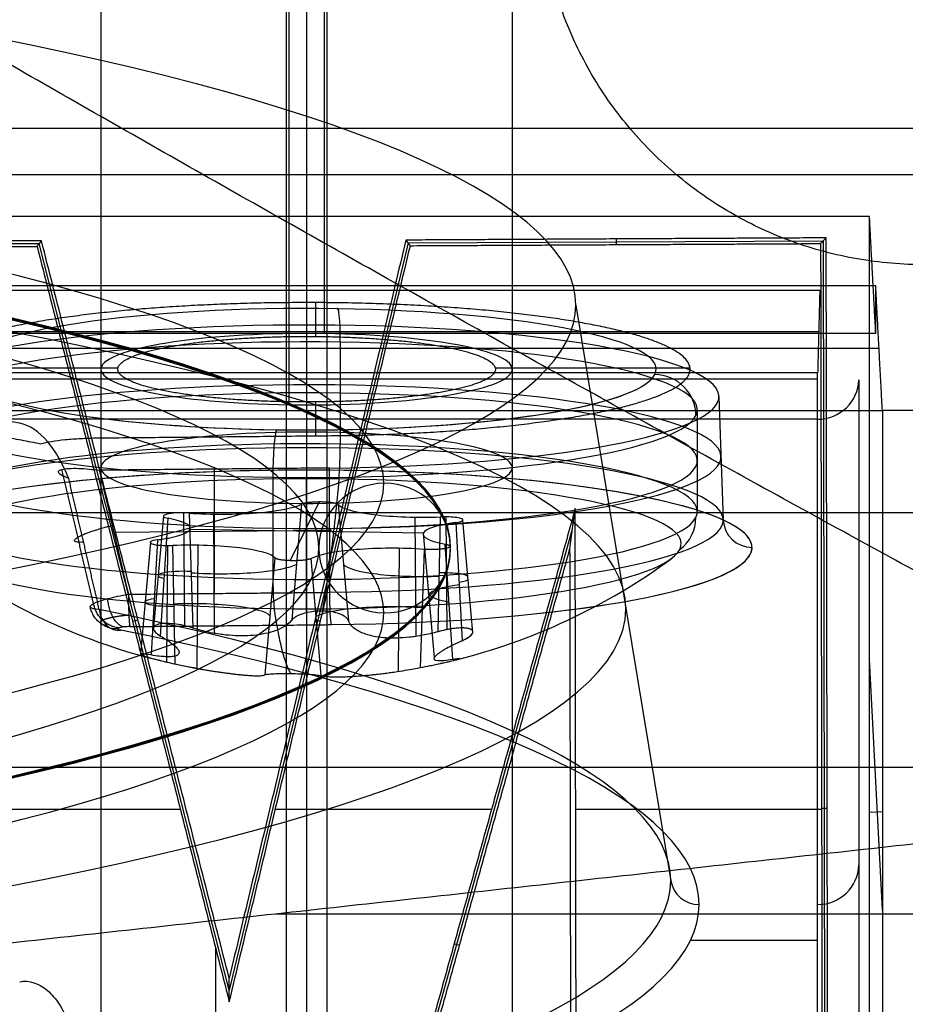
# Model space of a CAD drawing. Units: millimetres. Extents: x -221 to 221, y -128 to 117.
# Drawn here: x -22 to -11, y -108 to -96 of the extents above; entities that cross this region are included whole.
import ezdxf

# ---------------------------------------------------------------- set-up
doc = ezdxf.new("R2010")
doc.units = ezdxf.units.MM
doc.header["$MEASUREMENT"] = 0
doc.layers.add('Default', color=7, linetype='Continuous', true_color=0x000000)

msp = doc.modelspace()

# ---------------------------------------------------------------- linework, layer by layer
at = {"layer": 'Default'}
for p, q in [((-18.5, -84.523, -100.707), (-18.5, -99.492, -103.347)), ((-18.284, -99.494, -103.338), (-18.284, -84.525, -100.698)), ((-21, -84.958, -98.245), (-21, -99.927, -100.885)), ((-16, -84.958, -98.245), (-16, -99.927, -100.885)), ((-18.716, -85.39, -95.792), (-18.716, -100.359, -98.432)), ((-18.5, -85.392, -95.783), (-18.5, -100.361, -98.423)), ((-18.5, -93.206, -51.467), (-18.5, -108.175, -54.106)), ((-18.252, -108.177, -54.094), (-18.252, -93.208, -51.455)), ((-21, -93.64, -49.005), (-21, -108.609, -51.644)), ((-16, -93.64, -49.005), (-16, -108.609, -51.644)), ((-18.748, -94.072, -46.555), (-18.748, -109.041, -49.194)), ((-18.5, -94.074, -46.543), (-18.5, -109.043, -49.182)), ((-17.266, -98.391, 0.271), (-19.441, -107.476, 0.271)), ((-17.266, -98.391, 0.267), (-12.217, -98.364, 0.269)), ((-14.738, -98.343, -0.057), (-14.738, -98.412, 0.593)), ((-12.193, -112.166, 0.269), (-12.217, -98.364, 0.267)), ((-27.018, -98.408, 0.268), (-21.751, -98.399, 0.269)), ((-19.441, -107.476, 0.271), (-21.751, -98.399, 0.271)), ((-18.391, -99.117, -105.475), (-18.391, -99.528, -103.143)), ((-15.226, -99.147, -75.362), (-14.074, -106.145, -76.596)), ((-81.76, -99.467, -110.437), (-12.274, -99.467, -110.437)), ((-18.5, -99.389, -105.879), (-18.5, -100.881, -106.196)), ((-59, -99.672, -110.825), (-11.541, -99.672, -110.825)), ((-18.5, -99.594, -105.649), (-18.5, -100.834, -105.868)), ((-18.09, -100.837, -105.85), (-18.09, -99.597, -105.632)), ((-23.163, -99.908, -100.992), (-20.793, -99.908, -100.992)), ((-16.207, -99.908, -100.992), (-13.839, -99.908, -100.992)), ((-81.62, -100.043, -110.517), (-12.287, -100.043, -110.517)), ((-11.787, -100.055, -110.02), (-11.787, -111.854, -43.105)), ((-13.488, -100.259, -100.943), (-13.435, -101.761, -101.208)), ((-18.391, -100.325, -98.627), (-18.391, -100.736, -96.292)), ((-13.75, -100.419, -100.972), (-13.75, -101.658, -101.19)), ((-12.287, -100.535, -110.104), (-81.62, -100.535, -110.104)), ((-12.287, -112.334, -43.189), (-12.287, -100.535, -110.104)), ((-19.618, -102.652, -96.151), (-19.621, -101.142, -95.939)), ((-18.91, -101.241, -96.311), (-18.91, -102.48, -96.53)), ((-18.5, -101.244, -96.294), (-18.5, -102.483, -96.512)), ((-18.702, -102.255, -99.199), (-18.344, -101.537, -103.269)), ((-18.677, -102.976, -103.401), (-18.557, -101.564, -103.113)), ((-18.115, -101.571, -103.076), (-17.991, -102.986, -103.343)), ((-20.241, -101.709, -102.294), (-20.362, -103.069, -102.544)), ((-20.276, -103.171, -102.291), (-20.183, -101.739, -102.124)), ((-19.995, -101.673, -102.498), (-19.984, -103.045, -102.865)), ((-19.929, -101.676, -102.482), (-19.882, -103.073, -102.847)), ((-19.619, -103.139, -102.8), (-19.63, -101.688, -102.411)), ((-17.169, -103.176, -102.591), (-17.181, -101.725, -102.203)), ((-16.901, -103.118, -102.593), (-16.874, -101.722, -102.221)), ((-16.807, -101.721, -102.226), (-16.796, -103.093, -102.593)), ((-16.686, -101.792, -101.826), (-16.609, -103.227, -101.978)), ((-16.479, -103.127, -102.213), (-16.6, -101.764, -101.983)), ((-20.844, -101.907, -95.977), (-18.22, -101.882, -96.121)), ((-17.08, -101.918, -101.109), (-19.92, -101.875, -101.351)), ((-18.136, -112.176, 0.271), (-15.268, -101.869, 0.271)), ((-16.946, -103.432, -101.366), (-17.08, -101.918, -101.111)), ((-16.946, -103.432, -101.366), (-17.08, -101.918, -101.111)), ((-20.4, -102.029, -100.481), (-20.521, -103.389, -100.731)), ((-20.314, -102.001, -100.638), (-20.391, -103.401, -100.986)), ((-20.193, -102.071, -100.238), (-20.204, -103.486, -100.363)), ((-20.099, -103.51, -100.371), (-20.126, -102.071, -100.243)), ((-19.831, -103.563, -100.393), (-19.819, -102.067, -100.262)), ((-17.381, -103.6, -100.184), (-17.37, -102.104, -100.053)), ((-16.724, -103.457, -100.673), (-16.817, -102.053, -100.34)), ((-18.885, -102.221, -99.388), (-19.009, -103.642, -99.621)), ((-17.071, -102.117, -99.982), (-17.118, -103.555, -100.117)), ((-18.323, -103.652, -99.563), (-18.443, -102.228, -99.351)), ((-20.55, -102.976, -0.057), (-20.617, -102.993, 0.593)), ((-18.398, -102.973, -0.057), (-18.332, -102.989, 0.593)), ((-11.5, -106.5, -76.561), (-11.657, -103.454, -76.561)), ((-57.999, -104.763, -112.001), (-7.09, -104.763, -112.001)), ((-20.035, -105.278, 0.593), (-22.986, -105.278, 0.593)), ((-16.252, -105.278, 0.593), (-18.88, -105.278, 0.593)), ((-12.239, -105.278, 0.593), (-15.228, -105.278, 0.593)), ((-12.239, -105.265, 0.593), (-12.171, -105.265, -0.057)), ((-11.657, -105.31, -66.035), (-11.5, -105.302, -83.357)), ((18.879, -106.551, -156.592), (-18.879, -106.551, -156.592)), ((-13.833, -106.868, -74.185), (-12.287, -106.868, -74.185)), ((-19.605, -112.145, 0.593), (-19.605, -106.966, 0.593)), ((-16.641, -106.932, -0.057), (-16.707, -106.914, 0.593))]:
    msp.add_line(p, q, dxfattribs=at)
at = {"layer": 'Default', "extrusion": (5.42459e-16, 0.984808, 0.173648)}
msp.add_arc((43.5, -57, -110.727), 28.274, 137.1062, 222.8938, dxfattribs=at)
at = {"layer": 'Default', "extrusion": (0, 0.984808, 0.173648)}
for centre, radius, start, end in [((43.5, -57, -112.927), 25.938, 90, 270), ((43.5, -57, -114.527), 25.938, 136.1687, 223.8313), ((18.5, -82, -117.056), 4.75, 265.051, 85.051), ((18.5, -82, -115.927), 4.25, 85.051, 163.5002), ((18.5, -82, -117.056), 4.75, 85.051, 265.051), ((43.5, -57, -114.527), 19.884, 136.5244, 223.4756), ((18.5, -82, -115.927), 4.25, 51.8259, 85.051), ((18.5, -32, -108.327), 2.5, 264.3093, 84.3093), ((18.5, -32, -108.327), 2.5, 84.3093, 264.3093), ((18.5, -82, -118.127), 5.415, 270, 308.8661), ((18.5, -82, -118.127), 5.415, 121.2206, 270), ((19.541, -84.228, -118.674), 0.968, 67.9658, 162.1361), ((17.091, -84.015, -118.67), 0.969, 7.9658, 102.1361), ((20.014, -83.058, -118.66), 0.292, 247.9658, 42.1361), ((16.826, -82.782, -118.63), 0.289, 175.051, 282.1361), ((16.05, -81.788, -118.686), 0.967, 307.9658, 355.051), ((16.826, -82.782, -118.653), 0.291, 127.9658, 175.051), ((16.05, -81.788, -118.649), 0.971, 355.051, 42.1361), ((20.174, -81.218, -118.663), 0.292, 307.9658, 102.1361), ((19.909, -79.985, -118.638), 0.972, 187.9658, 282.1361), ((17.459, -79.772, -118.639), 0.971, 247.9658, 342.1361), ((43.5, -57, -118.127), 29.772, 139.8103, 220.1897)]:
    msp.add_arc(centre, radius, start, end, dxfattribs=at)
at = {"layer": 'Default', "extrusion": (-1.84501e-16, 0.984808, 0.173648)}
for centre in [(43.5, -57, -113.715), (43.5, -57, -113.739)]:
    msp.add_arc(centre, 26.75, 90, 270, dxfattribs=at)
at = {"layer": 'Default', "extrusion": (-1.845e-16, 0.984808, 0.173648)}
msp.add_arc((43.5, -57, -113.727), 26.75, 90, 270, dxfattribs=at)
at = {"layer": 'Default', "extrusion": (-9.81188e-17, 0.984808, 0.173648)}
msp.add_arc((43.5, -57, -113.727), 25.15, 90, 270, dxfattribs=at)
at = {"layer": 'Default', "extrusion": (1.10293e-15, 0.984808, 0.173648)}
msp.add_arc((43.5, -57, -114.477), 28.882, 90, 270, dxfattribs=at)
at = {"layer": 'Default', "extrusion": (-7.59197e-16, 0.984808, 0.173648)}
msp.add_arc((18.5, -82, -115.927), 4.25, 265.051, 85.051, dxfattribs=at)
at = {"layer": 'Default', "extrusion": (-1.5135e-15, 0.984808, 0.173648)}
msp.add_arc((18.5, -82, -115.927), 4.25, 85.051, 265.051, dxfattribs=at)
at = {"layer": 'Default', "extrusion": (0.996272, -0.014981, 0.084959)}
for centre, start, end in [((-99.945, -103.348, -25.505), 280.0367, 10.0367), ((-99.945, -103.348, -25.505), 280.0367, 10.0367), ((-101.426, -94.978, -25.505), 10.0367, 100.0367), ((-101.184, -103.567, -25.505), 227.5075, 280.0367), ((-102.666, -95.198, -25.505), 100.0367, 152.5659), ((-102.666, -95.198, -25.505), 100.0367, 152.5659)]:
    msp.add_arc(centre, 0.5, start, end, dxfattribs=at)
at = {"layer": 'Default', "extrusion": (-5.1238e-15, 0.984808, 0.173648)}
msp.add_arc((18.5, -82, -116.265), 5.012, 93.1897, 356.8103, dxfattribs=at)
at = {"layer": 'Default', "extrusion": (-8.88178e-16, 0.984808, 0.173648)}
msp.add_arc((18.5, -82, -115.927), 2.5, 265.051, 85.051, dxfattribs=at)
at = {"layer": 'Default', "extrusion": (2.77556e-16, 0.984808, 0.173648)}
msp.add_arc((18.5, -82, -116.427), 4.75, 265.051, 85.051, dxfattribs=at)
at = {"layer": 'Default', "extrusion": (2.37588e-15, 0.984808, 0.173648)}
msp.add_arc((18.5, -82, -115.927), 2.5, 85.051, 265.051, dxfattribs=at)
at = {"layer": 'Default', "extrusion": (2.19123e-16, 0.984808, 0.173648)}
msp.add_arc((18.5, -82, -116.427), 4.75, 85.051, 265.051, dxfattribs=at)
at = {"layer": 'Default', "extrusion": (-0.086269, -0.173001, 0.981136)}
for centre, start, end in [((32.075, -113.922, -80.098), 26.0706, 116.0706), ((32.628, -115.053, -80.098), 333.5414, 26.0706)]:
    msp.add_arc(centre, 0.5, start, end, dxfattribs=at)
at = {"layer": 'Default', "extrusion": (1, 6.80311e-14, 1.59859e-13)}
msp.add_arc((-100.043, -110.017, -12.287), 0.5, 190, 278.5, dxfattribs=at)
at = {"layer": 'Default', "extrusion": (-9.72299e-14, -0.173648, 0.984808)}
msp.add_arc((-12.287, -117.627, -90.974), 0.5, 270, 358.5, dxfattribs=at)
at = {"layer": 'Default', "extrusion": (1.13888e-15, 0.984808, 0.173648)}
msp.add_arc((18.5, -82, -117.008), 5.038, 93.1897, 356.8103, dxfattribs=at)
at = {"layer": 'Default', "extrusion": (-9.76894e-14, 0.984808, 0.173648)}
msp.add_arc((43.5, -57, -115.633), 29.069, 222.2677, 227.7323, dxfattribs=at)
at = {"layer": 'Default', "extrusion": (5.33093e-16, 0.984808, 0.173648)}
msp.add_arc((18.5, -82, -117.789), 5.065, 270, 356.8103, dxfattribs=at)
at = {"layer": 'Default', "extrusion": (3.3891e-16, 0.984808, 0.173648)}
msp.add_arc((18.5, -82, -117.685), 4.75, 265.051, 85.051, dxfattribs=at)
at = {"layer": 'Default', "extrusion": (1.98149e-15, 0.984808, 0.173648)}
msp.add_arc((18.5, -82, -117.685), 4.75, 85.051, 265.051, dxfattribs=at)
at = {"layer": 'Default', "extrusion": (1, 5.59248e-15, 2.26664e-14)}
msp.add_arc((-100.808, -106.539, -18.5), 0.35, 102, 190, dxfattribs=at)
at = {"layer": 'Default', "extrusion": (1.02827e-16, 0.984808, 0.173648)}
msp.add_arc((18.5, -82, -117.789), 5.065, 93.1897, 270, dxfattribs=at)
at = {"layer": 'Default', "extrusion": (1, -1.11586e-15, 4.14359e-16)}
msp.add_arc((-100.808, -106.539, -18.5), 0.35, 102, 190, dxfattribs=at)
at = {"layer": 'Default', "extrusion": (4.99364e-16, 0.984808, 0.173648)}
msp.add_arc((18.5, -82, -118.127), 5.415, 270, 356.8103, dxfattribs=at)
at = {"layer": 'Default', "extrusion": (4.38806e-16, 0.984808, 0.173648)}
msp.add_arc((18.5, -82, -118.082), 4.554, 265.051, 85.051, dxfattribs=at)
at = {"layer": 'Default', "extrusion": (9.96456e-16, 0.984808, 0.173648)}
msp.add_arc((18.5, -82, -118.082), 4.554, 85.051, 265.051, dxfattribs=at)
at = {"layer": 'Default', "extrusion": (-2.64349e-17, 0.984808, 0.173648)}
msp.add_arc((18.5, -82, -118.127), 5.415, 93.1897, 270, dxfattribs=at)
at = {"layer": 'Default', "extrusion": (1, 0, 0)}
for start, end in [(206.6957, 227.4708), (152.5292, 173.3044)]:
    msp.add_arc((-96.198, -100.227, -18.5), 7.486, start, end, dxfattribs=at)
at = {"layer": 'Default', "extrusion": (-7.84095e-16, -0.173648, 0.984808)}
for start, end in [(0.8831, 180), (360, 0.8831)]:
    msp.add_arc((-17.55, -113.727, -57), 0.8, start, end, dxfattribs=at)
at = {"layer": 'Default', "extrusion": (5.56855e-15, 0.984808, 0.173648)}
msp.add_arc((19.541, -84.228, -117.927), 1.034, 67.9658, 162.1361, dxfattribs=at)
at = {"layer": 'Default', "extrusion": (-3.68838e-15, 0.984808, 0.173648)}
msp.add_arc((17.091, -84.015, -117.927), 1.034, 7.9658, 102.1361, dxfattribs=at)
at = {"layer": 'Default', "extrusion": (4.26342e-14, 0.984808, 0.173648)}
msp.add_arc((20.014, -83.058, -117.927), 0.228, 247.9658, 42.1361, dxfattribs=at)
at = {"layer": 'Default', "extrusion": (4.59583e-14, 0.984808, 0.173648)}
msp.add_arc((16.826, -82.782, -117.927), 0.228, 175.051, 282.1361, dxfattribs=at)
at = {"layer": 'Default', "extrusion": (-3.82823e-14, 0.984808, 0.173648)}
msp.add_arc((16.05, -81.788, -117.927), 1.034, 307.9658, 355.051, dxfattribs=at)
at = {"layer": 'Default', "extrusion": (5.68735e-14, 0.984808, 0.173648)}
msp.add_arc((16.826, -82.782, -117.927), 0.228, 127.9658, 175.051, dxfattribs=at)
at = {"layer": 'Default', "extrusion": (-5.96699e-16, -0.173648, 0.984808)}
msp.add_arc((-13.085, -117.777, -82), 0.35, 182, 270, dxfattribs=at)
at = {"layer": 'Default', "extrusion": (-1.5944e-14, 0.984808, 0.173648)}
msp.add_arc((16.05, -81.788, -117.927), 1.034, 355.051, 42.1361, dxfattribs=at)
at = {"layer": 'Default', "extrusion": (6.49265e-14, 0.984808, 0.173648)}
msp.add_arc((20.174, -81.218, -117.927), 0.228, 307.9658, 102.1361, dxfattribs=at)
at = {"layer": 'Default', "extrusion": (1.2889e-14, 0.984808, 0.173648)}
msp.add_arc((19.909, -79.985, -117.927), 1.034, 187.9658, 282.1361, dxfattribs=at)
at = {"layer": 'Default', "extrusion": (1.1475e-14, 0.984808, 0.173648)}
msp.add_arc((17.459, -79.772, -117.927), 1.034, 247.9658, 342.1361, dxfattribs=at)
at = {"layer": 'Default', "extrusion": (-7.83228e-16, -0.173648, 0.984808)}
for start, end in [(180, 359.1169), (359.1169, 0)]:
    msp.add_arc((-17.55, -113.727, -57), 0.8, start, end, dxfattribs=at)
at = {"layer": 'Default'}
for start, end in [(233.6979, 263.2848), (283.8804, 306.3021)]:
    msp.add_arc((-18.5, -96.198, -100.227), 7.486, start, end, dxfattribs=at)
at = {"layer": 'Default', "extrusion": (0.998451, 0.009662, -0.054796)}
msp.add_arc((-102.506, -96.789, -13.909), 0.35, 190.0152, 278.0152, dxfattribs=at)
at = {"layer": 'Default', "extrusion": (0.64532, -0.132652, 0.752307)}
msp.add_arc((-104.828, -63.19, -71.614), 0.35, 114.4935, 195.2824, dxfattribs=at)
at = {"layer": 'Default', "extrusion": (4.75104e-14, 0.984808, 0.173648)}
msp.add_arc((43.5, -57, -117.833), 29.426, 139.8103, 220.1897, dxfattribs=at)
at = {"layer": 'Default', "extrusion": (4.11921e-15, 0.984808, 0.173648)}
msp.add_arc((43.5, -57, -118.127), 29.772, 139.8103, 220.1897, dxfattribs=at)
at = {"layer": 'Default', "extrusion": (0, -0.173648, 0.984808)}
msp.add_arc((-12.287, -117.627, -57), 0.5, 270, 358.5, dxfattribs=at)
at = {"layer": 'Default', "extrusion": (-9.25498e-16, -0.173648, 0.984808)}
msp.add_arc((-13.728, -117.777, -57), 0.35, 189.211, 270, dxfattribs=at)
at = {"layer": 'Default'}
for points, weights, degree in [([(-5.997, -105.138, -158.493), (-25.199, -94.869, -156.422), (-42.265, -84.542, -154.656), (-57.181, -74.168, -153.195)], [1, 0.999709264658, 0.999709264658, 1], 3), ([(-23.716, -100.488, -97.701), (-22.677, -100.652, -96.771), (-21.733, -100.832, -95.748)], [1, 0.998863143133, 1], 2), ([(-21.092, -102.776, -95.809), (-21.219, -102.232, -95.725), (-21.347, -101.688, -95.641), (-21.476, -101.144, -95.556)], [0.726896880553, 0.726233952898, 0.725562285236, 0.72488158004], 3), ([(-21.021, -102.847, -95.296), (-21.144, -102.316, -95.214), (-21.268, -101.785, -95.131), (-21.392, -101.254, -95.048)], [0.999999999792, 0.999999999791, 0.999999999791, 0.99999999979], 3), ([(-21.211, -102.031, -95.169), (-21.823, -102.056, -95.943), (-20.863, -101.827, -95.965)], [0.999999999787, 0.451812245524, 0.999999998054], 2), ([(-20.667, -102.662, -96.093), (-20.667, -102.997, -96.14), (-20.648, -103.056, -95.808)], [1, 0.719339867253, 0.999999866171], 2), ([(-20.791, -103.085, -95.641), (-21.068, -103.092, -95.602), (-21.129, -102.825, -95.546)], [1, 0.781028594589, 1], 2), ([(-20.779, -103.071, -95.721), (-21.036, -103.051, -95.836), (-21.09, -102.776, -95.812)], [1, 0.779209703811, 1], 2), ([(-20.726, -103.06, -95.783), (-20.894, -103.017, -96.03), (-20.918, -102.716, -96.014)], [1, 0.756704913833, 1], 2)]:
    msp.add_rational_spline(points, weights, degree=degree, dxfattribs=at)
for points, weights, degree, knots in [([(-7.767, -97.357, -112.972), (-10.557, -100.029, -112.972), (-13.706, -97.792, -112.972), (-16.856, -95.556, -112.972), (-15.253, -92.041, -112.972), (-13.649, -88.526, -112.972), (-9.895, -89.439, -112.972), (-6.142, -90.352, -112.972), (-6.331, -94.211, -112.972)], [1, 0.770818207257, 1, 0.770818207257, 1, 0.770818207257, 1, 0.770818207257, 1], 2, [-25.827073, -25.827073, -25.827073, -19.370305, -19.370305, -12.913537, -12.913537, -6.456768, -6.456768, 0, 0, 0]), ([(-18.241, -100.735, -96.301), (-15.223, -100.706, -96.466), (-14.145, -100.215, -99.247), (-13.067, -99.725, -102.027), (-15.203, -99.354, -104.131), (-17.34, -98.983, -106.236), (-20.164, -99.17, -105.174), (-22.987, -99.358, -104.112), (-23.155, -99.882, -101.14)], [1, 0.839121055171, 1, 0.839121055171, 1, 0.839121055171, 1, 0.839121093528, 0.999999923287], 2, [0, 0, 0, 5.362532, 5.362532, 10.725064, 10.725064, 16.087596, 16.087596, 21.450127, 21.450127, 21.450127]), ([(-18.5, -100.325, -98.624), (-20.795, -100.325, -98.624), (-20.795, -99.927, -100.885), (-20.795, -99.528, -103.145), (-18.5, -99.528, -103.145)], [1, 0.707106781187, 1, 0.707106781187, 1], 2, [-7.211148, -7.211148, -7.211148, -3.605574, -3.605574, 0, 0, 0]), ([(-18.5, -99.528, -103.145), (-16.205, -99.528, -103.145), (-16.205, -99.927, -100.885), (-16.205, -100.325, -98.624), (-18.5, -100.325, -98.624)], [1, 0.707106781187, 1, 0.707106781187, 1], 2, [-7.211148, -7.211148, -7.211148, -3.605574, -3.605574, 0, 0, 0]), ([(-18.557, -101.564, -103.113), (-18.502, -101.535, -103.283), (-18.321, -101.537, -103.268), (-18.14, -101.54, -103.253), (-18.115, -101.571, -103.076)], [0.999999896119, 0.782145299696, 1, 0.782145247755, 1], 2, [-0.6121573, -0.6121573, -0.6121573, -0.3060787, -0.3060787, 0, 0, 0]), ([(-20.314, -102.001, -100.638), (-19.959, -101.953, -100.911), (-19.92, -101.875, -101.353), (-19.881, -101.797, -101.795), (-20.183, -101.739, -102.124)], [0.99999996031, 0.916763464959, 1, 0.916763445114, 1], 2, [-1.699192, -1.699192, -1.699192, -0.849596, -0.849596, 0, 0, 0]), ([(-16.817, -102.053, -100.34), (-16.695, -102.077, -100.208), (-16.799, -102.103, -100.061), (-16.903, -102.128, -99.915), (-17.071, -102.117, -99.982)], [1, 0.782145247755, 1, 0.782145299696, 0.999999896119], 2, [-0.6121573, -0.6121573, -0.6121573, -0.3060786, -0.3060786, 0, 0, 0]), ([(-18.443, -102.228, -99.351), (-18.498, -102.258, -99.181), (-18.679, -102.255, -99.196), (-18.86, -102.252, -99.212), (-18.885, -102.221, -99.388)], [1, 0.782145247755, 1, 0.782145247755, 1], 2, [-0.6121573, -0.6121573, -0.6121573, -0.3060787, -0.3060787, 0, 0, 0]), ([(-20.661, -102.917, -96.03), (-20.731, -102.923, -96.022), (-20.798, -102.932, -95.996), (-20.908, -102.954, -95.915), (-20.952, -102.967, -95.859), (-21.006, -102.992, -95.734), (-21.016, -103.004, -95.665), (-20.999, -103.026, -95.529), (-20.972, -103.035, -95.464), (-20.93, -103.041, -95.408)], [0.859669900169, 0.866657213573, 0.873169484814, 0.883535429018, 0.887481184547, 0.891728519264, 0.892047472372, 0.888981122217, 0.885634162695, 0.880800334584], 3, [0, 0, 0, 0, 0.278614, 0.278614, 0.557227, 0.557227, 0.835841, 0.835841, 1.114455, 1.114455, 1.114455, 1.114455])]:
    msp.add_rational_spline(points, weights, degree=degree, knots=knots, dxfattribs=at)
for points in [[(192, -97, -4.507), (0, -97, -4.507), (-192, -97, -4.507)], [(192, -97, -8.507), (0, -97, -8.507), (-192, -97, -8.507)], [(-6.932, -97.563, -109.972), (-32.966, -97.563, -109.972), (-59, -97.563, -109.972)], [(-11.657, -98.072, -107.081), (-46.272, -98.072, -107.081), (-80.886, -98.072, -107.081)], [(-11.581, -99.487, -107.408), (-11.619, -98.78, -107.244), (-11.657, -98.072, -107.081)], [(-11.657, -108.986, -45.188), (-11.657, -103.529, -76.134), (-11.657, -98.072, -107.081)], [(-21.724, -98.365, -0.057), (-24.388, -98.369, -0.057), (-27.052, -98.374, -0.057)], [(-21.724, -98.365, -0.057), (-21.75, -98.399, 0.268), (-21.777, -98.433, 0.593)], [(-19.442, -107.332, -0.057), (-20.583, -102.848, -0.057), (-21.724, -98.365, -0.057)], [(-17.293, -98.357, -0.057), (-18.367, -102.844, -0.057), (-19.442, -107.332, -0.057)], [(-12.183, -98.33, -0.057), (-14.738, -98.343, -0.057), (-17.293, -98.357, -0.057)], [(-17.239, -98.425, 0.593), (-17.266, -98.391, 0.268), (-17.293, -98.357, -0.057)], [(-12.251, -98.399, 0.593), (-12.217, -98.364, 0.268), (-12.183, -98.33, -0.057)], [(-12.159, -112.2, -0.057), (-12.171, -105.265, -0.057), (-12.183, -98.33, -0.057)], [(-26.983, -98.442, 0.593), (-24.38, -98.438, 0.593), (-21.777, -98.433, 0.593)], [(-21.777, -98.433, 0.593), (-20.608, -103.025, 0.593), (-19.44, -107.617, 0.593)], [(-19.44, -107.617, 0.593), (-18.339, -103.021, 0.593), (-17.239, -98.425, 0.593)], [(-17.239, -98.425, 0.593), (-14.745, -98.412, 0.593), (-12.251, -98.399, 0.593)], [(-12.251, -98.399, 0.593), (-12.239, -105.265, 0.593), (-12.227, -112.132, 0.593)], [(-81.9, -98.966, -110.362), (-47.08, -98.966, -110.362), (-12.261, -98.966, -110.362)], [(-11.581, -98.915, -110.651), (-35.291, -98.915, -110.651), (-59, -98.915, -110.651)], [(-12.261, -98.966, -110.362), (-12.274, -99.467, -110.437), (-12.287, -99.969, -110.512)], [(-11.5, -100.428, -111), (-11.541, -99.672, -110.825), (-11.581, -98.915, -110.651)], [(-11.581, -99.487, -107.408), (-11.581, -99.201, -109.029), (-11.581, -98.915, -110.651)], [(-80.537, -99.487, -107.408), (-46.059, -99.487, -107.408), (-11.581, -99.487, -107.408)], [(-12.287, -99.969, -110.512), (-46.953, -99.969, -110.512), (-81.62, -99.969, -110.512)], [(-58.043, -100.428, -111), (-34.771, -100.428, -111), (-11.5, -100.428, -111)], [(-11.5, -100.428, -111), (-11.5, -106.484, -76.655), (-11.5, -112.54, -42.311)], [(-7.166, -100.428, -111), (-9.333, -100.428, -111), (-11.5, -100.428, -111)], [(-21.04, -100.762, -96.147), (-19.64, -100.748, -96.224), (-18.241, -100.735, -96.301)], [(-18.221, -101.128, -96.015), (-19.621, -101.142, -95.939), (-21.021, -101.155, -95.862)], [(-18.218, -102.639, -96.228), (-18.22, -101.883, -96.122), (-18.221, -101.128, -96.015)], [(-21.112, -112.147, 0.593), (-22.56, -106.84, 0.593), (-24.008, -101.532, 0.593)], [(-15.235, -101.622, 0.593), (-16.698, -106.882, 0.593), (-18.161, -112.142, 0.593)], [(-15.302, -102.12, -0.057), (-15.269, -101.871, 0.268), (-15.235, -101.622, 0.593)], [(-15.216, -112.137, 0.593), (-15.226, -106.88, 0.593), (-15.235, -101.622, 0.593)], [(-55.509, -101.67, -112.972), (-31.176, -101.67, -112.972), (-6.843, -101.67, -112.972)], [(-23.939, -102.045, -0.057), (-22.551, -107.131, -0.057), (-21.164, -112.216, -0.057)], [(-18.11, -112.21, -0.057), (-16.706, -107.165, -0.057), (-15.302, -102.12, -0.057)], [(-15.302, -102.12, -0.057), (-15.293, -107.163, -0.057), (-15.285, -112.205, -0.057)], [(-20.667, -102.662, -96.093), (-19.443, -102.651, -96.161), (-18.218, -102.639, -96.228)], [(-20.648, -103.056, -95.808), (-19.423, -103.044, -95.875), (-18.199, -103.032, -95.942)], [(-5.997, -105.138, -158.493), (-18.879, -106.551, -156.592), (-31.761, -107.963, -154.691)], [(-19.44, -107.617, 0.593), (-19.441, -107.474, 0.268), (-19.442, -107.332, -0.057)]]:
    msp.add_open_spline(points, degree=2, dxfattribs=at)
for points, knots in [([(-21.392, -101.254, -95.048), (-21.428, -101.171, -95.056), (-21.465, -101.09, -95.066), (-21.552, -100.937, -95.103), (-21.599, -100.867, -95.13), (-21.755, -100.685, -95.238), (-21.873, -100.605, -95.344), (-21.988, -100.583, -95.468)], [-0.000005292, -0.000005292, -0.000005292, -0.000005292, 0.000259372, 0.000259372, 0.000523543, 0.000523543, 0.001049207, 0.001049207, 0.001049207, 0.001049207]), ([(-21.733, -100.832, -95.748), (-21.658, -100.812, -95.865), (-21.555, -100.795, -95.963), (-21.376, -100.776, -96.065), (-21.311, -100.772, -96.093), (-21.178, -100.765, -96.131), (-21.11, -100.763, -96.143), (-21.04, -100.762, -96.147)], [0, 0, 0, 0, 0.000416442, 0.000416442, 0.000624663, 0.000624663, 0.0008328839, 0.0008328839, 0.0008328839, 0.0008328839]), ([(-21.392, -101.254, -95.048), (-21.417, -101.245, -95.076), (-21.441, -101.235, -95.108), (-21.482, -101.215, -95.182), (-21.498, -101.205, -95.223), (-21.518, -101.184, -95.315), (-21.521, -101.175, -95.364), (-21.51, -101.157, -95.462), (-21.496, -101.15, -95.512), (-21.453, -101.138, -95.606), (-21.423, -101.135, -95.65), (-21.353, -101.131, -95.725), (-21.314, -101.131, -95.757), (-21.23, -101.134, -95.807), (-21.187, -101.137, -95.826), (-21.102, -101.145, -95.852), (-21.06, -101.15, -95.859), (-21.021, -101.155, -95.862)], [-0.001128696, -0.001128696, -0.001128696, -0.001128696, -0.000988085, -0.000988085, -0.000847451, -0.000847451, -0.000705502, -0.000705502, -0.00056309, -0.00056309, -0.000422233, -0.000422233, -0.000281365, -0.000281365, -0.000140682, -0.000140682, 0, 0, 0, 0]), ([(-21.021, -101.155, -95.862), (-20.98, -101.33, -95.889), (-20.939, -101.505, -95.916), (-20.897, -101.68, -95.942), (-20.821, -102.007, -95.993), (-20.744, -102.335, -96.043), (-20.667, -102.662, -96.093)], [0.000346907, 0.000346907, 0.000346907, 0.000346907, 0.000891956, 0.000891956, 0.000891956, 0.001912123, 0.001912123, 0.001912123, 0.001912123]), ([(-18.107, -101.261, -105.727), (-18.122, -101.417, -105.585), (-18.137, -101.576, -105.427), (-18.17, -101.879, -105.096), (-18.187, -102.023, -104.924), (-18.221, -102.294, -104.569), (-18.239, -102.422, -104.385), (-18.275, -102.661, -104.006), (-18.293, -102.771, -103.811), (-18.311, -102.867, -103.624)], [0, 0, 0, 0, 0.685624, 0.685624, 1.334125, 1.334125, 1.982613, 1.982613, 2.668078, 2.668078, 2.668078, 2.668078]), ([(-21.021, -102.847, -95.296), (-21.079, -102.845, -95.368), (-21.117, -102.837, -95.455), (-21.141, -102.812, -95.637), (-21.128, -102.795, -95.73), (-21.053, -102.756, -95.895), (-20.992, -102.735, -95.965), (-20.844, -102.696, -96.063), (-20.756, -102.677, -96.09), (-20.667, -102.662, -96.093)], [0, 0, 0, 0, 0.0002766, 0.0002766, 0.000553199, 0.000553199, 0.000829799, 0.000829799, 0.001106398, 0.001106398, 0.001106398, 0.001106398]), ([(-18.689, -103.626, -99.317), (-18.696, -103.616, -99.232), (-18.704, -103.602, -99.139), (-18.721, -103.57, -98.941), (-18.729, -103.551, -98.836), (-18.756, -103.484, -98.514), (-18.774, -103.428, -98.292), (-18.8, -103.329, -97.966), (-18.809, -103.293, -97.857), (-18.826, -103.215, -97.638), (-18.835, -103.174, -97.529), (-18.852, -103.086, -97.314), (-18.86, -103.039, -97.207), (-18.877, -102.941, -96.995), (-18.885, -102.889, -96.89), (-18.893, -102.837, -96.791)], [-2.668078, -2.668078, -2.668078, -2.668078, -2.328582, -2.328582, -1.986061, -1.986061, -1.302931, -1.302931, -0.969589, -0.969589, -0.64967, -0.64967, -0.330759, -0.330759, 0, 0, 0, 0]), ([(-18.311, -102.867, -103.624), (-18.376, -102.866, -103.629), (-18.447, -102.873, -103.617), (-18.527, -102.893, -103.577), (-18.543, -102.898, -103.567), (-18.574, -102.908, -103.545), (-18.589, -102.914, -103.532), (-18.617, -102.928, -103.503), (-18.631, -102.936, -103.487), (-18.656, -102.954, -103.448), (-18.668, -102.964, -103.427), (-18.677, -102.976, -103.401)], [0.0005040116, 0.0005040116, 0.0005040116, 0.0005040116, 0.0007379837, 0.0007379837, 0.0007977157, 0.0007977157, 0.0008577549, 0.0008577549, 0.0009178223, 0.0009178223, 0.0009779663, 0.0009779663, 0.0009779663, 0.0009779663]), ([(-17.991, -102.986, -103.343), (-17.995, -102.974, -103.37), (-18.003, -102.963, -103.394), (-18.022, -102.944, -103.437), (-18.032, -102.936, -103.456), (-18.067, -102.914, -103.506), (-18.095, -102.903, -103.533), (-18.152, -102.885, -103.575), (-18.183, -102.878, -103.591), (-18.246, -102.87, -103.614), (-18.278, -102.867, -103.621), (-18.311, -102.867, -103.624)], [0.0000296059, 0.0000296059, 0.0000296059, 0.0000296059, 0.0000870751, 0.0000870751, 0.0001459617, 0.0001459617, 0.0002651805, 0.0002651805, 0.0003843975, 0.0003843975, 0.0005040116, 0.0005040116, 0.0005040116, 0.0005040116]), ([(-20.648, -103.056, -95.808), (-20.665, -103.056, -95.807), (-20.683, -103.057, -95.803), (-20.699, -103.058, -95.797), (-20.715, -103.059, -95.79), (-20.73, -103.061, -95.781), (-20.743, -103.063, -95.769), (-20.756, -103.065, -95.758), (-20.767, -103.067, -95.744), (-20.775, -103.07, -95.729), (-20.783, -103.072, -95.715), (-20.788, -103.075, -95.698), (-20.791, -103.078, -95.682), (-20.793, -103.081, -95.666), (-20.793, -103.084, -95.65), (-20.79, -103.086, -95.634), (-20.786, -103.089, -95.618), (-20.781, -103.092, -95.602), (-20.772, -103.094, -95.588), (-20.768, -103.096, -95.581), (-20.763, -103.097, -95.574), (-20.757, -103.098, -95.567)], [0, 0, 0, 0, 0.0000523756, 0.0000523756, 0.0000523756, 0.0001048059, 0.0001048059, 0.0001048059, 0.0001563761, 0.0001563761, 0.0001563761, 0.0002065974, 0.0002065974, 0.0002065974, 0.0002558631, 0.0002558631, 0.0002558631, 0.000304958, 0.000304958, 0.000304958, 0.0003312213, 0.0003312213, 0.0003312213, 0.0003312213]), ([(-19.882, -103.073, -102.847), (-19.919, -103.061, -102.859), (-19.958, -103.051, -102.865), (-20.037, -103.034, -102.865), (-20.076, -103.027, -102.858), (-20.151, -103.019, -102.833), (-20.186, -103.018, -102.815), (-20.249, -103.019, -102.768), (-20.277, -103.022, -102.74), (-20.321, -103.034, -102.677), (-20.339, -103.041, -102.642), (-20.36, -103.061, -102.569), (-20.365, -103.072, -102.531), (-20.361, -103.098, -102.456), (-20.352, -103.112, -102.419), (-20.323, -103.141, -102.351), (-20.302, -103.157, -102.319), (-20.276, -103.171, -102.291)], [0.0000155712, 0.0000155712, 0.0000155712, 0.0000155712, 0.0001341119, 0.0001341119, 0.0002526538, 0.0002526538, 0.0003712233, 0.0003712233, 0.0004898061, 0.0004898061, 0.0006083713, 0.0006083713, 0.0007269575, 0.0007269575, 0.0008454952, 0.0008454952, 0.000964042, 0.000964042, 0.000964042, 0.000964042]), ([(-18.677, -102.976, -103.401), (-18.695, -102.997, -103.354), (-18.715, -103.016, -103.312), (-18.757, -103.047, -103.238), (-18.779, -103.061, -103.206), (-18.823, -103.084, -103.147), (-18.846, -103.094, -103.121), (-18.891, -103.111, -103.073), (-18.914, -103.118, -103.052), (-18.983, -103.138, -102.993), (-19.029, -103.147, -102.961), (-19.122, -103.161, -102.907), (-19.169, -103.165, -102.885), (-19.265, -103.169, -102.848), (-19.314, -103.169, -102.833), (-19.415, -103.165, -102.811), (-19.467, -103.16, -102.803), (-19.574, -103.147, -102.797), (-19.63, -103.138, -102.798), (-19.719, -103.119, -102.808), (-19.75, -103.111, -102.813), (-19.814, -103.094, -102.827), (-19.847, -103.085, -102.836), (-19.882, -103.073, -102.847)], [0.000011688, 0.000011688, 0.000011688, 0.000011688, 0.000105793, 0.000105793, 0.000199899, 0.000199899, 0.000293937, 0.000293937, 0.000387975, 0.000387975, 0.000576017, 0.000576017, 0.000763174, 0.000763174, 0.00094514, 0.00094514, 0.00112887, 0.00112887, 0.001316723, 0.001316723, 0.001410693, 0.001410693, 0.001504662, 0.001504662, 0.001504662, 0.001504662]), ([(-16.901, -103.118, -102.593), (-16.934, -103.128, -102.588), (-16.967, -103.136, -102.585), (-17.029, -103.15, -102.582), (-17.058, -103.156, -102.582), (-17.145, -103.173, -102.586), (-17.198, -103.18, -102.593), (-17.3, -103.191, -102.615), (-17.349, -103.194, -102.63), (-17.444, -103.197, -102.666), (-17.49, -103.196, -102.687), (-17.578, -103.191, -102.737), (-17.621, -103.186, -102.766), (-17.705, -103.171, -102.833), (-17.746, -103.161, -102.872), (-17.806, -103.14, -102.941), (-17.826, -103.133, -102.966), (-17.865, -103.114, -103.021), (-17.884, -103.104, -103.052), (-17.92, -103.079, -103.119), (-17.937, -103.064, -103.157), (-17.968, -103.03, -103.242), (-17.981, -103.01, -103.289), (-17.991, -102.986, -103.343)], [0.000039712, 0.000039712, 0.000039712, 0.000039712, 0.000133757, 0.000133757, 0.000227801, 0.000227801, 0.000415867, 0.000415867, 0.000600474, 0.000600474, 0.000781953, 0.000781953, 0.00096822, 0.00096822, 0.001156262, 0.001156262, 0.00125031, 0.00125031, 0.001344359, 0.001344359, 0.001438491, 0.001438491, 0.001532624, 0.001532624, 0.001532624, 0.001532624]), ([(-20.276, -103.171, -102.291), (-20.25, -103.186, -102.263), (-20.227, -103.201, -102.234), (-20.185, -103.228, -102.174), (-20.166, -103.241, -102.143), (-20.119, -103.275, -102.056), (-20.1, -103.292, -102.003), (-20.079, -103.314, -101.934), (-20.074, -103.32, -101.913), (-20.065, -103.332, -101.871), (-20.062, -103.337, -101.852), (-20.054, -103.351, -101.795), (-20.051, -103.359, -101.761), (-20.05, -103.373, -101.697), (-20.051, -103.379, -101.668), (-20.055, -103.389, -101.612), (-20.058, -103.393, -101.585), (-20.071, -103.404, -101.509), (-20.083, -103.41, -101.464), (-20.112, -103.418, -101.377), (-20.129, -103.42, -101.337), (-20.167, -103.423, -101.26), (-20.188, -103.423, -101.223), (-20.236, -103.421, -101.152), (-20.262, -103.419, -101.118), (-20.321, -103.413, -101.051), (-20.354, -103.408, -101.018), (-20.391, -103.401, -100.986)], [0.000046695, 0.000046695, 0.000046695, 0.000046695, 0.000093561, 0.000093561, 0.000140427, 0.000140427, 0.000234159, 0.000234159, 0.000280795, 0.000280795, 0.00032743, 0.00032743, 0.000420702, 0.000420702, 0.000513899, 0.000513899, 0.000607095, 0.000607095, 0.000793456, 0.000793456, 0.000979812, 0.000979812, 0.00116616, 0.00116616, 0.001352508, 0.001352508, 0.001538866, 0.001538866, 0.001538866, 0.001538866]), ([(-16.479, -103.127, -102.213), (-16.475, -103.111, -102.265), (-16.484, -103.098, -102.319), (-16.524, -103.079, -102.417), (-16.556, -103.073, -102.462), (-16.637, -103.071, -102.536), (-16.686, -103.075, -102.564), (-16.79, -103.091, -102.596), (-16.846, -103.103, -102.601), (-16.901, -103.118, -102.593)], [0.0003509845, 0.0003509845, 0.0003509845, 0.0003509845, 0.0005140141, 0.0005140141, 0.0006770937, 0.0006770937, 0.0008416346, 0.0008416346, 0.001006251, 0.001006251, 0.001006251, 0.001006251]), ([(-16.479, -103.127, -102.213), (-16.477, -103.117, -102.246), (-16.479, -103.109, -102.276), (-16.491, -103.096, -102.332), (-16.5, -103.09, -102.358), (-16.522, -103.081, -102.406), (-16.535, -103.078, -102.428), (-16.566, -103.074, -102.469), (-16.583, -103.072, -102.488), (-16.621, -103.072, -102.521), (-16.642, -103.073, -102.535), (-16.687, -103.076, -102.56), (-16.71, -103.079, -102.57), (-16.76, -103.086, -102.586), (-16.786, -103.091, -102.592), (-16.841, -103.103, -102.597), (-16.87, -103.11, -102.597), (-16.901, -103.118, -102.593)], [0.0003509845, 0.0003509845, 0.0003509845, 0.0003509845, 0.0004327908, 0.0004327908, 0.0005147271, 0.0005147271, 0.0005966472, 0.0005966472, 0.0006785692, 0.0006785692, 0.0007604863, 0.0007604863, 0.0008423913, 0.0008423913, 0.0009243045, 0.0009243045, 0.001006251, 0.001006251, 0.001006251, 0.001006251]), ([(-16.609, -103.227, -101.978), (-16.571, -103.209, -102.006), (-16.54, -103.192, -102.042), (-16.496, -103.158, -102.122), (-16.483, -103.141, -102.167), (-16.479, -103.127, -102.213)], [0.0000581812, 0.0000581812, 0.0000581812, 0.0000581812, 0.000204581, 0.000204581, 0.0003509845, 0.0003509845, 0.0003509845, 0.0003509845]), ([(-16.609, -103.227, -101.978), (-16.558, -103.204, -102.016), (-16.526, -103.182, -102.063), (-16.499, -103.158, -102.123), (-16.492, -103.151, -102.143), (-16.483, -103.138, -102.179), (-16.48, -103.132, -102.196), (-16.479, -103.127, -102.213)], [0.0000581812, 0.0000581812, 0.0000581812, 0.0000581812, 0.0002036505, 0.0002036505, 0.0002771222, 0.0002771222, 0.0003509845, 0.0003509845, 0.0003509845, 0.0003509845]), ([(-16.609, -103.227, -101.978), (-16.646, -103.244, -101.95), (-16.682, -103.261, -101.918), (-16.747, -103.293, -101.85), (-16.775, -103.308, -101.815), (-16.821, -103.333, -101.748), (-16.839, -103.344, -101.717), (-16.869, -103.363, -101.66), (-16.88, -103.37, -101.633), (-16.9, -103.384, -101.583), (-16.907, -103.39, -101.56), (-16.92, -103.401, -101.516), (-16.926, -103.406, -101.495), (-16.938, -103.419, -101.436), (-16.943, -103.426, -101.4), (-16.946, -103.432, -101.366)], [-0.0015388657, -0.0015388657, -0.0015388657, -0.0015388657, -0.00144421, -0.00144421, -0.0013510851, -0.0013510851, -0.0012579681, -0.0012579681, -0.0011648827, -0.0011648827, -0.0010719635, -0.0010719635, -0.0009790697, -0.0009790697, -0.0007933653, -0.0007933653, -0.0007933653, -0.0007933653]), ([(-20.391, -103.401, -100.986), (-20.455, -103.391, -100.932), (-20.496, -103.386, -100.86), (-20.53, -103.388, -100.708), (-20.523, -103.395, -100.627), (-20.454, -103.42, -100.483), (-20.397, -103.437, -100.427), (-20.26, -103.473, -100.363), (-20.18, -103.493, -100.353), (-20.099, -103.51, -100.371)], [0.0000581812, 0.0000581812, 0.0000581812, 0.0000581812, 0.0002952014, 0.0002952014, 0.0005321438, 0.0005321438, 0.0007691353, 0.0007691353, 0.001006251, 0.001006251, 0.001006251, 0.001006251]), ([(-20.099, -103.51, -100.371), (-20.077, -103.515, -100.376), (-20.054, -103.519, -100.381), (-20.004, -103.53, -100.389), (-19.976, -103.535, -100.392), (-19.917, -103.547, -100.395), (-19.883, -103.553, -100.396), (-19.809, -103.567, -100.392), (-19.767, -103.574, -100.387), (-19.687, -103.588, -100.372), (-19.655, -103.593, -100.363), (-19.604, -103.601, -100.347), (-19.583, -103.605, -100.339), (-19.546, -103.61, -100.324), (-19.531, -103.612, -100.317), (-19.502, -103.616, -100.304), (-19.49, -103.618, -100.298), (-19.455, -103.623, -100.279), (-19.436, -103.625, -100.268), (-19.403, -103.629, -100.247), (-19.388, -103.631, -100.237), (-19.348, -103.636, -100.208), (-19.327, -103.638, -100.19), (-19.289, -103.642, -100.156), (-19.273, -103.644, -100.141), (-19.243, -103.646, -100.11), (-19.23, -103.647, -100.095), (-19.194, -103.65, -100.053), (-19.174, -103.651, -100.026), (-19.138, -103.653, -99.972), (-19.123, -103.653, -99.946), (-19.094, -103.653, -99.892), (-19.081, -103.653, -99.864), (-19.057, -103.652, -99.806), (-19.046, -103.651, -99.775), (-19.026, -103.647, -99.705), (-19.017, -103.645, -99.667), (-19.009, -103.642, -99.621)], [0.000039712, 0.000039712, 0.000039712, 0.000039712, 0.000063654, 0.000063654, 0.000087596, 0.000087596, 0.000111538, 0.000111538, 0.00013548, 0.00013548, 0.000159422, 0.000159422, 0.000183364, 0.000183364, 0.000207306, 0.000207306, 0.000231248, 0.000231248, 0.000277718, 0.000277718, 0.000324187, 0.000324187, 0.000417126, 0.000417126, 0.000510088, 0.000510088, 0.000603051, 0.000603051, 0.000788967, 0.000788967, 0.000974879, 0.000974879, 0.00116079, 0.00116079, 0.001346704, 0.001346704, 0.001532624, 0.001532624, 0.001532624, 0.001532624]), ([(-17.118, -103.555, -100.117), (-17.08, -103.547, -100.101), (-17.038, -103.539, -100.091), (-16.976, -103.526, -100.088), (-16.955, -103.522, -100.089), (-16.913, -103.513, -100.095), (-16.891, -103.508, -100.1), (-16.859, -103.501, -100.11), (-16.846, -103.498, -100.115), (-16.824, -103.493, -100.126), (-16.813, -103.491, -100.131), (-16.785, -103.485, -100.148), (-16.768, -103.481, -100.16), (-16.725, -103.471, -100.198), (-16.704, -103.465, -100.226), (-16.67, -103.457, -100.281), (-16.658, -103.454, -100.31), (-16.634, -103.446, -100.398), (-16.633, -103.444, -100.457), (-16.652, -103.446, -100.542), (-16.661, -103.447, -100.57), (-16.687, -103.451, -100.624), (-16.704, -103.453, -100.649), (-16.724, -103.457, -100.673)], [0.0000155712, 0.0000155712, 0.0000155712, 0.0000155712, 0.0000910589, 0.0000910589, 0.0001288028, 0.0001288028, 0.0001665467, 0.0001665467, 0.0001950181, 0.0001950181, 0.0002234895, 0.0002234895, 0.0002804324, 0.0002804324, 0.0003943203, 0.0003943203, 0.000508197, 0.000508197, 0.0007361161, 0.0007361161, 0.0008500729, 0.0008500729, 0.000964042, 0.000964042, 0.000964042, 0.000964042]), ([(-16.724, -103.457, -100.673), (-16.805, -103.47, -100.771), (-16.866, -103.475, -100.882), (-16.942, -103.467, -101.118), (-16.957, -103.454, -101.243), (-16.946, -103.432, -101.366)], [0.0000466951, 0.0000466951, 0.0000466951, 0.0000466951, 0.0004201907, 0.0004201907, 0.0007933653, 0.0007933653, 0.0007933653, 0.0007933653]), ([(-19.009, -103.642, -99.621), (-19.003, -103.639, -99.579), (-18.989, -103.636, -99.539), (-18.951, -103.632, -99.468), (-18.926, -103.63, -99.436), (-18.84, -103.626, -99.356), (-18.766, -103.625, -99.323), (-18.689, -103.626, -99.317)], [0.0000296059, 0.0000296059, 0.0000296059, 0.0000296059, 0.0001482059, 0.0001482059, 0.0002668068, 0.0002668068, 0.0005040116, 0.0005040116, 0.0005040116, 0.0005040116]), ([(-18.689, -103.626, -99.317), (-18.653, -103.627, -99.313), (-18.616, -103.628, -99.316), (-18.544, -103.631, -99.333), (-18.509, -103.632, -99.348), (-18.443, -103.637, -99.389), (-18.413, -103.639, -99.415), (-18.373, -103.644, -99.463), (-18.361, -103.646, -99.481), (-18.34, -103.649, -99.519), (-18.331, -103.651, -99.54), (-18.323, -103.652, -99.563)], [0.0005040116, 0.0005040116, 0.0005040116, 0.0005040116, 0.0006225039, 0.0006225039, 0.000740996, 0.000740996, 0.0008594883, 0.0008594883, 0.000918728, 0.000918728, 0.0009779663, 0.0009779663, 0.0009779663, 0.0009779663]), ([(-18.323, -103.652, -99.563), (-18.312, -103.655, -99.596), (-18.301, -103.657, -99.622), (-18.281, -103.66, -99.668), (-18.271, -103.661, -99.688), (-18.242, -103.664, -99.742), (-18.224, -103.665, -99.771), (-18.189, -103.667, -99.823), (-18.171, -103.667, -99.846), (-18.135, -103.668, -99.889), (-18.116, -103.668, -99.91), (-18.075, -103.667, -99.95), (-18.053, -103.666, -99.97), (-18.015, -103.665, -100.001), (-18.001, -103.664, -100.011), (-17.971, -103.663, -100.033), (-17.955, -103.662, -100.044), (-17.917, -103.66, -100.067), (-17.896, -103.658, -100.079), (-17.858, -103.655, -100.099), (-17.844, -103.654, -100.106), (-17.813, -103.652, -100.12), (-17.795, -103.65, -100.127), (-17.754, -103.646, -100.142), (-17.73, -103.644, -100.15), (-17.683, -103.639, -100.162), (-17.666, -103.637, -100.167), (-17.624, -103.633, -100.175), (-17.6, -103.63, -100.179), (-17.551, -103.624, -100.185), (-17.532, -103.621, -100.187), (-17.488, -103.615, -100.189), (-17.462, -103.612, -100.189), (-17.386, -103.601, -100.186), (-17.339, -103.593, -100.18), (-17.262, -103.581, -100.165), (-17.229, -103.575, -100.156), (-17.17, -103.564, -100.137), (-17.143, -103.56, -100.128), (-17.118, -103.555, -100.117)], [0.000011688, 0.000011688, 0.000011688, 0.000011688, 0.000104987, 0.000104987, 0.000198285, 0.000198285, 0.000384623, 0.000384623, 0.000571101, 0.000571101, 0.000757578, 0.000757578, 0.000944057, 0.000944057, 0.001037291, 0.001037291, 0.001130525, 0.001130525, 0.001223759, 0.001223759, 0.001270376, 0.001270376, 0.001316993, 0.001316993, 0.00136391, 0.00136391, 0.001387369, 0.001387369, 0.001410827, 0.001410827, 0.001422557, 0.001422557, 0.001434286, 0.001434286, 0.001457744, 0.001457744, 0.001481203, 0.001481203, 0.001504662, 0.001504662, 0.001504662, 0.001504662]), ([(-21.988, -107.373, -56.959), (-21.873, -107.352, -57.083), (-21.755, -107.39, -57.21), (-21.599, -107.525, -57.374), (-21.552, -107.581, -57.423), (-21.465, -107.712, -57.51), (-21.428, -107.785, -57.548), (-21.392, -107.86, -57.583)], [0, 0, 0, 0, 0.000519979, 0.000519979, 0.000781288, 0.000781288, 0.001043141, 0.001043141, 0.001043141, 0.001043141])]:
    msp.add_open_spline(points, degree=3, knots=knots, dxfattribs=at)

doc.saveas('drawing.dxf')
